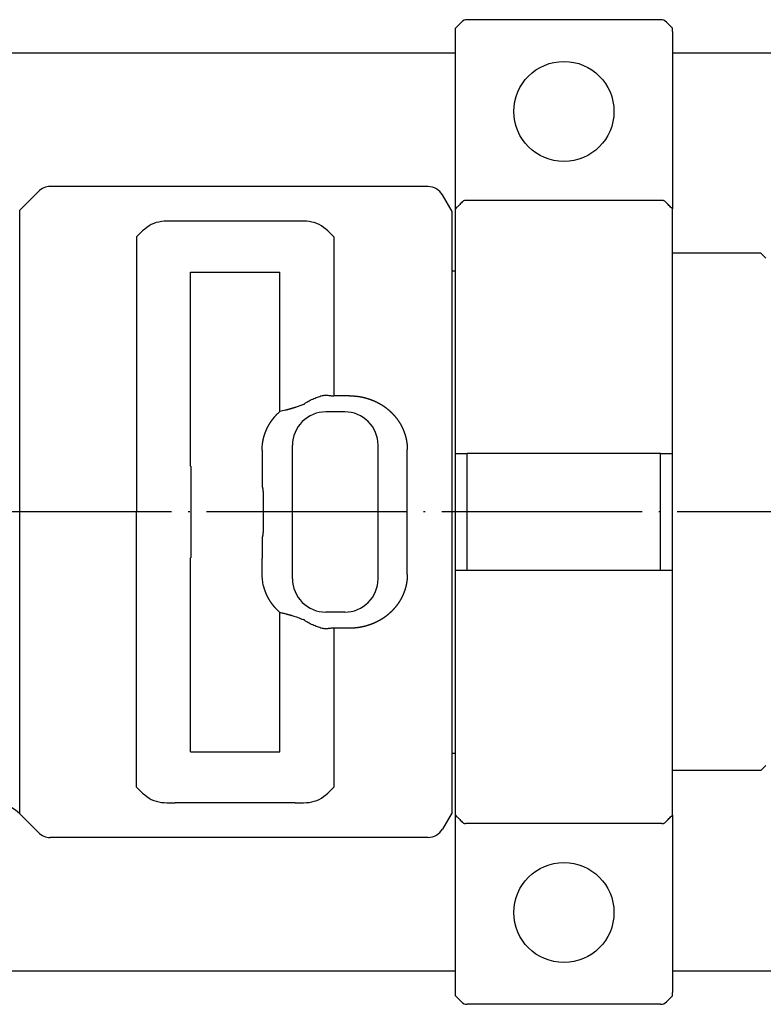
# Model space of a CAD drawing. Units: inches. Extents: x 111 to 832, y 41 to 658.
# Drawn here: x 192 to 237, y 480 to 539 of the extents above; entities that cross this region are included whole.
import ezdxf

# ---------------------------------------------------------------- set-up
doc = ezdxf.new("R2010")
doc.units = ezdxf.units.IN
doc.linetypes.add('DOT_CENTER', pattern=[14, 12, -1, 0, -1])
doc.layers.add('1', color=7, linetype='Continuous')

msp = doc.modelspace()

# ---------------------------------------------------------------- linework, layer by layer
at = {"color": 3, "linetype": 'Continuous'}
for p, q in [((230.871, 538.804), (219.285, 538.804)), ((218.578, 538.304), (218.932, 538.657)), ((218.578, 538.092), (218.578, 538.304)), ((218.578, 527.47), (218.578, 538.092)), ((231.578, 538.304), (231.225, 538.657)), ((231.578, 538.092), (231.578, 538.304)), ((231.578, 538.092), (231.578, 527.47)), ((218.578, 536.804), (172.878, 536.804)), ((444, 536.804), (231.578, 536.804)), ((216.935, 528.804), (194.293, 528.804)), ((192.464, 527.39), (193.585, 528.511)), ((218.378, 527.304), (217.801, 528.304)), ((218.578, 523.754), (218.578, 527.47)), ((230.954, 527.979), (219.203, 527.979)), ((231.578, 512.804), (231.578, 527.47)), ((192.464, 509.304), (192.464, 527.39)), ((218.378, 509.304), (218.378, 527.304)), ((208.973, 526.73), (201.783, 526.73)), ((211.293, 525.801), (211.293, 516.268)), ((236.878, 524.804), (231.578, 524.804)), ((237.178, 524.504), (236.878, 524.804)), ((202.707, 523.68), (208.05, 523.68)), ((208.05, 515.318), (208.05, 523.68)), ((218.378, 523.754), (218.578, 523.754)), ((218.578, 512.804), (218.578, 523.754)), ((211.293, 515.304), (210.81, 515.304)), ((211.947, 515.304), (211.293, 515.304)), ((208.811, 505.294), (208.811, 513.314)), ((213.946, 505.294), (213.946, 513.314)), ((218.578, 505.804), (218.578, 512.804)), ((218.578, 512.804), (218.932, 512.804)), ((218.932, 512.804), (218.99, 512.804)), ((218.99, 512.804), (219.203, 512.804)), ((219.203, 512.804), (219.285, 512.804)), ((230.871, 512.804), (219.285, 512.804)), ((219.285, 505.804), (219.285, 512.804)), ((230.871, 512.804), (230.954, 512.804)), ((230.871, 505.804), (230.871, 512.804)), ((230.954, 512.804), (231.166, 512.804)), ((231.166, 512.804), (231.225, 512.804)), ((231.225, 512.804), (231.578, 512.804)), ((231.578, 505.804), (231.578, 512.804)), ((202.736, 506.554), (202.736, 512.054)), ((207.001, 510.804), (206.993, 510.804)), ((192.464, 491.218), (192.464, 509.304)), ((218.378, 491.304), (218.378, 509.304)), ((207.001, 507.804), (206.993, 507.804)), ((218.932, 505.804), (218.578, 505.804)), ((218.578, 494.854), (218.578, 505.804)), ((218.99, 505.804), (218.932, 505.804)), ((219.203, 505.804), (218.99, 505.804)), ((219.285, 505.804), (219.203, 505.804)), ((230.871, 505.804), (219.285, 505.804)), ((230.954, 505.804), (230.871, 505.804)), ((231.166, 505.804), (230.954, 505.804)), ((231.225, 505.804), (231.166, 505.804)), ((231.578, 505.804), (231.225, 505.804)), ((231.578, 491.138), (231.578, 505.804)), ((208.05, 494.928), (208.05, 503.29)), ((211.293, 503.304), (210.81, 503.304)), ((211.947, 503.304), (211.293, 503.304)), ((211.293, 502.339), (211.293, 492.807)), ((202.707, 494.928), (208.05, 494.928)), ((218.378, 494.854), (218.578, 494.854)), ((218.578, 491.138), (218.578, 494.854)), ((237.178, 494.104), (236.878, 493.804)), ((236.878, 493.804), (231.578, 493.804)), ((208.973, 491.877), (201.783, 491.877)), ((192.464, 491.218), (193.585, 490.097)), ((218.378, 491.304), (217.801, 490.304)), ((218.578, 480.516), (218.578, 491.138)), ((231.578, 491.138), (231.578, 480.516)), ((230.954, 490.629), (219.203, 490.629)), ((216.935, 489.804), (194.293, 489.804)), ((172.878, 481.804), (218.578, 481.804)), ((231.578, 481.804), (444, 481.804)), ((218.578, 480.304), (218.578, 480.516)), ((218.578, 480.304), (218.932, 479.95)), ((231.578, 480.304), (231.225, 479.95)), ((231.578, 480.304), (231.578, 480.516)), ((230.871, 479.804), (219.285, 479.804))]:
    msp.add_line(p, q, dxfattribs=at)
for centre in [(225.078, 533.304), (225.078, 485.304)]:
    msp.add_circle(centre, 3, dxfattribs=at)
for centre, radius, start, end in [((219.285, 538.304), 0.5, 90, 135), ((230.871, 538.304), 0.5, 45, 90), ((194.293, 527.804), 1, 90, 134.99998), ((216.935, 527.804), 1, 30, 90), ((210.81, 513.305), 1.998, 90.00333, 134.87765), ((211.947, 513.305), 1.998, 45.12235, 89.99667), ((210.811, 513.304), 2, 134.87801, 179.71921), ((211.945, 513.304), 2, 0.28079, 45.12199), ((210.811, 505.304), 2, 180.28079, 225.12199), ((211.945, 505.304), 2, 314.87801, 359.71921), ((210.81, 505.302), 1.998, 225.12235, 269.99667), ((211.947, 505.302), 1.998, 270.00333, 314.87765), ((191.05, 489.804), 2, 45.00002, 90), ((216.935, 490.804), 1, 270, 330), ((194.293, 490.804), 1, 225.00002, 270), ((219.285, 480.304), 0.5, 225, 270), ((230.871, 480.304), 0.5, 270, 315)]:
    msp.add_arc(centre, radius, start, end, dxfattribs=at)
for points, knots in [([(218.99, 527.889), (218.956, 527.854), (218.887, 527.784), (218.784, 527.679), (218.681, 527.575), (218.613, 527.505), (218.578, 527.47)], [0, 0, 0, 0, 0.1470262, 0.2940524, 0.4410791, 0.5881058, 0.5881058, 0.5881058, 0.5881058]), ([(219.203, 527.979), (219.183, 527.977), (219.144, 527.975), (219.087, 527.957), (219.034, 527.929), (219.005, 527.902), (218.99, 527.889)], [0, 0, 0, 0, 0.0589873, 0.1179746, 0.1769797, 0.2359848, 0.2359848, 0.2359848, 0.2359848]), ([(231.166, 527.889), (231.152, 527.902), (231.122, 527.929), (231.07, 527.957), (231.013, 527.975), (230.974, 527.977), (230.954, 527.979)], [0, 0, 0, 0, 0.0590052, 0.1180105, 0.1769972, 0.235984, 0.235984, 0.235984, 0.235984]), ([(231.578, 527.47), (231.544, 527.505), (231.475, 527.575), (231.372, 527.679), (231.269, 527.784), (231.201, 527.854), (231.166, 527.889)], [0, 0, 0, 0, 0.1470267, 0.2940534, 0.4410796, 0.5881058, 0.5881058, 0.5881058, 0.5881058]), ([(201.783, 526.73), (201.332, 526.738), (200.429, 526.753), (199.786, 526.118), (199.464, 525.801)], [0, 0, 0, 0, 1.297334, 2.594643, 2.594643, 2.594643, 2.594643]), ([(211.293, 525.801), (210.971, 526.118), (210.328, 526.753), (209.425, 526.738), (208.973, 526.73)], [0, 0, 0, 0, 1.297308, 2.594641, 2.594641, 2.594641, 2.594641]), ([(202.707, 512.067), (202.707, 513.161), (202.707, 515.351), (202.707, 518.381), (202.707, 521.157), (202.707, 522.839), (202.707, 523.68)], [0, 0, 0, 0, 3.283734, 6.567468, 9.090106, 11.612743, 11.612743, 11.612743, 11.612743]), ([(209.464, 515.75), (209.555, 515.809), (209.736, 515.928), (210.018, 516.071), (210.301, 516.19), (210.491, 516.249), (210.585, 516.278)], [0, 0, 0, 0, 0.324678, 0.649357, 0.947094, 1.244832, 1.244832, 1.244832, 1.244832]), ([(210.585, 516.278), (210.615, 516.283), (210.675, 516.293), (210.772, 516.302), (210.876, 516.304), (210.948, 516.295), (210.985, 516.291)], [0, 0, 0, 0, 0.0908715, 0.181743, 0.2914538, 0.4011646, 0.4011646, 0.4011646, 0.4011646]), ([(210.985, 516.291), (211.01, 516.288), (211.06, 516.28), (211.137, 516.273), (211.214, 516.269), (211.267, 516.268), (211.293, 516.268)], [0, 0, 0, 0, 0.07638, 0.15276, 0.2308787, 0.3089973, 0.3089973, 0.3089973, 0.3089973]), ([(212.226, 516.268), (212.275, 516.267), (212.374, 516.265), (212.476, 516.259), (212.532, 516.255), (212.542, 516.254), (212.552, 516.253), (212.562, 516.252), (212.572, 516.251), (212.582, 516.25), (212.592, 516.25), (212.602, 516.249), (212.612, 516.248), (212.622, 516.247), (212.632, 516.245), (212.642, 516.244), (212.651, 516.243), (212.661, 516.242), (212.671, 516.241), (212.681, 516.24), (212.691, 516.239), (212.701, 516.238), (212.71, 516.236), (212.72, 516.235), (212.73, 516.234), (212.74, 516.233), (212.749, 516.231), (212.759, 516.23), (212.769, 516.228), (212.778, 516.227), (212.788, 516.226), (212.798, 516.224), (212.807, 516.223), (212.817, 516.221), (212.827, 516.22), (212.84, 516.218), (212.855, 516.215), (212.874, 516.212), (212.893, 516.208), (212.912, 516.205), (212.93, 516.201), (212.949, 516.198), (212.968, 516.194), (212.987, 516.19), (213.005, 516.186), (213.024, 516.182), (213.043, 516.178), (213.061, 516.174), (213.08, 516.17), (213.098, 516.165), (213.117, 516.161), (213.135, 516.156), (213.154, 516.151), (213.172, 516.147), (213.19, 516.142), (213.209, 516.137), (213.227, 516.132), (213.245, 516.127), (213.263, 516.121), (213.282, 516.116), (213.3, 516.111), (213.318, 516.105), (213.336, 516.1), (213.354, 516.094), (213.372, 516.088), (213.39, 516.082), (213.408, 516.076), (213.428, 516.07), (213.45, 516.062), (213.473, 516.054), (213.496, 516.045), (213.52, 516.037), (213.543, 516.028), (213.566, 516.019), (213.589, 516.01), (213.612, 516.001), (213.635, 515.992), (213.658, 515.982), (213.681, 515.972), (213.704, 515.963), (213.726, 515.953), (213.749, 515.942), (213.772, 515.932), (213.794, 515.922), (213.816, 515.911), (213.838, 515.901), (213.86, 515.89), (213.882, 515.879), (213.904, 515.868), (213.926, 515.856), (213.948, 515.845), (213.969, 515.833), (213.991, 515.822), (214.012, 515.81), (214.034, 515.798), (214.055, 515.786), (214.076, 515.773), (214.097, 515.761), (214.118, 515.748), (214.139, 515.736), (214.16, 515.723), (214.18, 515.71), (214.201, 515.697), (214.221, 515.684), (214.241, 515.671), (214.261, 515.657), (214.282, 515.644), (214.301, 515.63), (214.321, 515.616), (214.341, 515.602), (214.361, 515.588), (214.38, 515.573), (214.4, 515.559), (214.419, 515.544), (214.438, 515.53), (214.457, 515.515), (214.476, 515.5), (214.495, 515.485), (214.514, 515.47), (214.532, 515.455), (214.551, 515.44), (214.569, 515.424), (214.587, 515.409), (214.605, 515.393), (214.623, 515.377), (214.641, 515.361), (214.659, 515.345), (214.676, 515.329), (214.694, 515.312), (214.711, 515.296), (214.728, 515.279), (214.746, 515.262), (214.763, 515.245), (214.781, 515.227), (214.798, 515.209), (214.816, 515.191), (214.833, 515.173), (214.85, 515.155), (214.867, 515.137), (214.884, 515.118), (214.9, 515.1), (214.917, 515.081), (214.933, 515.062), (214.949, 515.043), (214.966, 515.024), (214.981, 515.005), (214.997, 514.985), (215.013, 514.966), (215.028, 514.946), (215.043, 514.927), (215.058, 514.907), (215.073, 514.887), (215.088, 514.867), (215.103, 514.847), (215.117, 514.827), (215.131, 514.807), (215.146, 514.786), (215.16, 514.766), (215.173, 514.745), (215.187, 514.725), (215.201, 514.704), (215.214, 514.683), (215.227, 514.662), (215.24, 514.641), (215.253, 514.62), (215.265, 514.599), (215.278, 514.577), (215.29, 514.556), (215.302, 514.535), (215.314, 514.513), (215.326, 514.492), (215.337, 514.47), (215.348, 514.448), (215.36, 514.427), (215.371, 514.405), (215.382, 514.383), (215.392, 514.361), (215.403, 514.338), (215.413, 514.316), (215.423, 514.294), (215.433, 514.271), (215.443, 514.249), (215.453, 514.226), (215.462, 514.204), (215.471, 514.181), (215.48, 514.158), (215.489, 514.136), (215.498, 514.113), (215.507, 514.09), (215.515, 514.067), (215.523, 514.044), (215.531, 514.02), (215.539, 513.997), (215.546, 513.974), (215.554, 513.951), (215.56, 513.931), (215.565, 513.915), (215.568, 513.903), (215.572, 513.891), (215.575, 513.879), (215.579, 513.866), (215.582, 513.854), (215.586, 513.842), (215.589, 513.83), (215.592, 513.818), (215.595, 513.805), (215.598, 513.793), (215.602, 513.781), (215.605, 513.769), (215.608, 513.756), (215.611, 513.744), (215.614, 513.732), (215.616, 513.719), (215.619, 513.707), (215.622, 513.694), (215.625, 513.682), (215.627, 513.67), (215.63, 513.657), (215.632, 513.645), (215.635, 513.632), (215.637, 513.62), (215.64, 513.607), (215.642, 513.595), (215.644, 513.583), (215.647, 513.57), (215.649, 513.558), (215.651, 513.545), (215.666, 513.456), (215.686, 513.288), (215.691, 513.124), (215.694, 513.042)], [0, 0, 0, 0, 0.148461, 0.296922, 0.306902, 0.316882, 0.326861, 0.336841, 0.346821, 0.356801, 0.366781, 0.376761, 0.386741, 0.396721, 0.406701, 0.416681, 0.426662, 0.436642, 0.446622, 0.456602, 0.466407, 0.476212, 0.486017, 0.495822, 0.505627, 0.515432, 0.525237, 0.535042, 0.544846, 0.554651, 0.564456, 0.574261, 0.584066, 0.593871, 0.603676, 0.613481, 0.632561, 0.651641, 0.670721, 0.689801, 0.708881, 0.727962, 0.747042, 0.766122, 0.785205, 0.804288, 0.823371, 0.842454, 0.861537, 0.88062, 0.899703, 0.918786, 0.93774, 0.956695, 0.97565, 0.994604, 1.013559, 1.032513, 1.051468, 1.070423, 1.089377, 1.108331, 1.127285, 1.146239, 1.165193, 1.184148, 1.203102, 1.222056, 1.246862, 1.271669, 1.296475, 1.321281, 1.346088, 1.370895, 1.395701, 1.420508, 1.445317, 1.470126, 1.494936, 1.519745, 1.544554, 1.569363, 1.594172, 1.618981, 1.643503, 1.668024, 1.692546, 1.717067, 1.741588, 1.76611, 1.790631, 1.815153, 1.839673, 1.864194, 1.888714, 1.913235, 1.937755, 1.962276, 1.986796, 2.011317, 2.035536, 2.059756, 2.083975, 2.108195, 2.132414, 2.156634, 2.180853, 2.205073, 2.229293, 2.253512, 2.277732, 2.301951, 2.326171, 2.35039, 2.37461, 2.398829, 2.422765, 2.446701, 2.470637, 2.494573, 2.518509, 2.542444, 2.56638, 2.590316, 2.614253, 2.638189, 2.662125, 2.686062, 2.709998, 2.733935, 2.757871, 2.781808, 2.806801, 2.831794, 2.856787, 2.88178, 2.906773, 2.931767, 2.95676, 2.981753, 3.006747, 3.03174, 3.056734, 3.081727, 3.10672, 3.131714, 3.156707, 3.181701, 3.2065, 3.231299, 3.256098, 3.280897, 3.305696, 3.330495, 3.355294, 3.380093, 3.404891, 3.42969, 3.454489, 3.479288, 3.504086, 3.528885, 3.553684, 3.578482, 3.603014, 3.627545, 3.652076, 3.676607, 3.701139, 3.72567, 3.750201, 3.774732, 3.799265, 3.823798, 3.848331, 3.872863, 3.897396, 3.921929, 3.946461, 3.970994, 3.99549, 4.019986, 4.044481, 4.068977, 4.093473, 4.11797, 4.142466, 4.166962, 4.191453, 4.215944, 4.240435, 4.264926, 4.289416, 4.313905, 4.338395, 4.362884, 4.375547, 4.38821, 4.400873, 4.413536, 4.426198, 4.43886, 4.451523, 4.464185, 4.476847, 4.489509, 4.502171, 4.514833, 4.527495, 4.540157, 4.552819, 4.565481, 4.57817, 4.590859, 4.603548, 4.616237, 4.628925, 4.641614, 4.654303, 4.666992, 4.67968, 4.692368, 4.705056, 4.717744, 4.730433, 4.743121, 4.755809, 4.768497, 5.014989, 5.261481, 5.261481, 5.261481, 5.261481]), ([(209.464, 515.75), (209.394, 515.72), (209.253, 515.661), (209.106, 515.61), (209.027, 515.583), (209.018, 515.58), (209.009, 515.577), (208.999, 515.574), (208.99, 515.571), (208.981, 515.568), (208.972, 515.565), (208.962, 515.562), (208.953, 515.559), (208.944, 515.556), (208.935, 515.553), (208.925, 515.55), (208.916, 515.547), (208.907, 515.544), (208.897, 515.541), (208.888, 515.538), (208.878, 515.535), (208.869, 515.532), (208.859, 515.529), (208.85, 515.526), (208.84, 515.523), (208.83, 515.52), (208.821, 515.518), (208.811, 515.515), (208.801, 515.512), (208.792, 515.509), (208.782, 515.506), (208.772, 515.503), (208.763, 515.5), (208.753, 515.497), (208.743, 515.494), (208.733, 515.492), (208.723, 515.489), (208.712, 515.485), (208.701, 515.482), (208.691, 515.479), (208.68, 515.476), (208.669, 515.473), (208.659, 515.47), (208.648, 515.467), (208.637, 515.464), (208.626, 515.461), (208.616, 515.458), (208.605, 515.455), (208.594, 515.452), (208.584, 515.449), (208.573, 515.446), (208.562, 515.443), (208.552, 515.441), (208.541, 515.438), (208.53, 515.435), (208.52, 515.432), (208.509, 515.429), (208.498, 515.426), (208.488, 515.424), (208.477, 515.421), (208.467, 515.418), (208.456, 515.415), (208.445, 515.413), (208.435, 515.41), (208.424, 515.407), (208.413, 515.404), (208.403, 515.402), (208.339, 515.385), (208.221, 515.356), (208.107, 515.331), (208.05, 515.318)], [0, 0, 0, 0, 0.229098, 0.458197, 0.467927, 0.477656, 0.487386, 0.497115, 0.506845, 0.516574, 0.526303, 0.536033, 0.545762, 0.555491, 0.56522, 0.574949, 0.584678, 0.594408, 0.604137, 0.613866, 0.623961, 0.634057, 0.644152, 0.654248, 0.664343, 0.674439, 0.684534, 0.69463, 0.704725, 0.714821, 0.724916, 0.735012, 0.745108, 0.755203, 0.765299, 0.775394, 0.786522, 0.797649, 0.808777, 0.819904, 0.831032, 0.842159, 0.853287, 0.864414, 0.875542, 0.886669, 0.897797, 0.908924, 0.920052, 0.931179, 0.942307, 0.953434, 0.964417, 0.9754, 0.986383, 0.997366, 1.008349, 1.019332, 1.030314, 1.041297, 1.05228, 1.063263, 1.074246, 1.085229, 1.096212, 1.107195, 1.118178, 1.129161, 1.305028, 1.480896, 1.480896, 1.480896, 1.480896]), ([(206.993, 513.012), (206.994, 513.065), (206.996, 513.171), (207.006, 513.278), (207.012, 513.333), (207.012, 513.337), (207.013, 513.34), (207.013, 513.344), (207.013, 513.348), (207.014, 513.351), (207.014, 513.355), (207.015, 513.359), (207.015, 513.362), (207.016, 513.366), (207.016, 513.37), (207.016, 513.373), (207.017, 513.377), (207.017, 513.381), (207.018, 513.384), (207.018, 513.388), (207.019, 513.393), (207.02, 513.398), (207.02, 513.402), (207.021, 513.407), (207.021, 513.412), (207.022, 513.417), (207.023, 513.422), (207.023, 513.427), (207.024, 513.432), (207.025, 513.437), (207.025, 513.441), (207.026, 513.446), (207.027, 513.451), (207.028, 513.456), (207.028, 513.461), (207.029, 513.466), (207.03, 513.472), (207.031, 513.477), (207.032, 513.483), (207.033, 513.489), (207.033, 513.495), (207.034, 513.501), (207.035, 513.507), (207.036, 513.512), (207.037, 513.518), (207.038, 513.524), (207.039, 513.53), (207.04, 513.536), (207.041, 513.541), (207.042, 513.547), (207.043, 513.553), (207.044, 513.559), (207.046, 513.565), (207.047, 513.572), (207.048, 513.578), (207.049, 513.585), (207.05, 513.591), (207.052, 513.598), (207.053, 513.604), (207.054, 513.61), (207.055, 513.617), (207.057, 513.623), (207.058, 513.63), (207.059, 513.636), (207.061, 513.643), (207.062, 513.649), (207.064, 513.656), (207.065, 513.662), (207.066, 513.668), (207.068, 513.674), (207.069, 513.68), (207.07, 513.686), (207.072, 513.692), (207.073, 513.698), (207.075, 513.704), (207.076, 513.71), (207.078, 513.716), (207.079, 513.722), (207.08, 513.728), (207.082, 513.734), (207.083, 513.74), (207.085, 513.746), (207.086, 513.752), (207.088, 513.758), (207.089, 513.764), (207.091, 513.769), (207.092, 513.774), (207.094, 513.78), (207.095, 513.785), (207.096, 513.79), (207.098, 513.795), (207.099, 513.801), (207.101, 513.806), (207.102, 513.811), (207.104, 513.816), (207.105, 513.822), (207.107, 513.827), (207.108, 513.832), (207.11, 513.837), (207.111, 513.842), (207.112, 513.847), (207.113, 513.851), (207.115, 513.855), (207.116, 513.86), (207.117, 513.864), (207.118, 513.868), (207.12, 513.872), (207.121, 513.876), (207.122, 513.881), (207.124, 513.885), (207.125, 513.889), (207.126, 513.893), (207.127, 513.897), (207.129, 513.902), (207.13, 513.906), (207.131, 513.91), (207.132, 513.913), (207.133, 513.916), (207.134, 513.919), (207.135, 513.922), (207.136, 513.924), (207.137, 513.927), (207.138, 513.93), (207.139, 513.933), (207.139, 513.936), (207.14, 513.939), (207.141, 513.942), (207.142, 513.944), (207.143, 513.947), (207.144, 513.95), (207.145, 513.953), (207.146, 513.955), (207.146, 513.957), (207.147, 513.958), (207.147, 513.959), (207.148, 513.961), (207.148, 513.962), (207.148, 513.963), (207.149, 513.964), (207.149, 513.965), (207.15, 513.967), (207.15, 513.968), (207.151, 513.969), (207.151, 513.97), (207.151, 513.971), (207.152, 513.973), (207.152, 513.974), (207.153, 513.978), (207.156, 513.984), (207.159, 513.993), (207.162, 514.002), (207.165, 514.01), (207.168, 514.019), (207.171, 514.028), (207.174, 514.037), (207.177, 514.045), (207.181, 514.054), (207.184, 514.063), (207.187, 514.072), (207.191, 514.08), (207.194, 514.089), (207.197, 514.098), (207.201, 514.106), (207.204, 514.116), (207.208, 514.125), (207.212, 514.135), (207.216, 514.146), (207.22, 514.156), (207.224, 514.166), (207.229, 514.176), (207.233, 514.186), (207.237, 514.196), (207.242, 514.206), (207.246, 514.216), (207.25, 514.226), (207.255, 514.236), (207.259, 514.246), (207.264, 514.256), (207.268, 514.266), (207.273, 514.276), (207.278, 514.287), (207.283, 514.298), (207.289, 514.309), (207.294, 514.32), (207.299, 514.332), (207.305, 514.343), (207.31, 514.354), (207.316, 514.365), (207.321, 514.376), (207.327, 514.387), (207.332, 514.397), (207.338, 514.408), (207.344, 514.419), (207.349, 514.43), (207.355, 514.441), (207.361, 514.451), (207.366, 514.461), (207.372, 514.471), (207.377, 514.481), (207.382, 514.49), (207.388, 514.5), (207.393, 514.509), (207.398, 514.519), (207.404, 514.528), (207.409, 514.538), (207.415, 514.547), (207.421, 514.557), (207.426, 514.566), (207.432, 514.576), (207.438, 514.585), (207.443, 514.594), (207.449, 514.603), (207.454, 514.612), (207.459, 514.62), (207.464, 514.628), (207.469, 514.636), (207.474, 514.644), (207.479, 514.652), (207.485, 514.66), (207.49, 514.668), (207.495, 514.676), (207.5, 514.684), (207.505, 514.692), (207.511, 514.7), (207.516, 514.707), (207.521, 514.715), (207.527, 514.723), (207.532, 514.731), (207.536, 514.737), (207.541, 514.744), (207.545, 514.75), (207.55, 514.757), (207.554, 514.763), (207.559, 514.77), (207.563, 514.776), (207.568, 514.782), (207.572, 514.789), (207.577, 514.795), (207.582, 514.801), (207.586, 514.808), (207.591, 514.814), (207.596, 514.82), (207.6, 514.827), (207.605, 514.833), (207.61, 514.84), (207.616, 514.848), (207.622, 514.855), (207.627, 514.863), (207.633, 514.87), (207.639, 514.877), (207.644, 514.885), (207.65, 514.892), (207.656, 514.899), (207.662, 514.907), (207.667, 514.914), (207.673, 514.921), (207.679, 514.928), (207.685, 514.936), (207.691, 514.943), (207.697, 514.951), (207.704, 514.959), (207.711, 514.967), (207.718, 514.976), (207.725, 514.985), (207.733, 514.993), (207.74, 515.002), (207.747, 515.01), (207.755, 515.019), (207.762, 515.027), (207.769, 515.035), (207.777, 515.044), (207.784, 515.052), (207.792, 515.061), (207.799, 515.069), (207.807, 515.077), (207.813, 515.084), (207.818, 515.09), (207.823, 515.095), (207.827, 515.099), (207.831, 515.104), (207.835, 515.108), (207.839, 515.113), (207.844, 515.117), (207.848, 515.122), (207.852, 515.126), (207.856, 515.13), (207.86, 515.135), (207.865, 515.139), (207.869, 515.144), (207.873, 515.148), (207.878, 515.153), (207.907, 515.183), (207.964, 515.239), (208.021, 515.291), (208.05, 515.318)], [0, 0, 0, 0, 0.159152, 0.318304, 0.321977, 0.325649, 0.329322, 0.332994, 0.336667, 0.340339, 0.344012, 0.347684, 0.351357, 0.355029, 0.358701, 0.362374, 0.366046, 0.369719, 0.373391, 0.377063, 0.381981, 0.386899, 0.391818, 0.396736, 0.401654, 0.406572, 0.41149, 0.416408, 0.421326, 0.426244, 0.431162, 0.43608, 0.440998, 0.445916, 0.450834, 0.455752, 0.461639, 0.467527, 0.473414, 0.479301, 0.485188, 0.491075, 0.496963, 0.50285, 0.508737, 0.514624, 0.520512, 0.526399, 0.532286, 0.538173, 0.544061, 0.549948, 0.556533, 0.563118, 0.569703, 0.576288, 0.582873, 0.589458, 0.596043, 0.602628, 0.609213, 0.615798, 0.622383, 0.628968, 0.635553, 0.642138, 0.648722, 0.655307, 0.661501, 0.667694, 0.673887, 0.68008, 0.686273, 0.692467, 0.69866, 0.704853, 0.711046, 0.71724, 0.723433, 0.729626, 0.735819, 0.742013, 0.748206, 0.754399, 0.759859, 0.765319, 0.770779, 0.776239, 0.781699, 0.787159, 0.792619, 0.798079, 0.803539, 0.808999, 0.814458, 0.819918, 0.825378, 0.830838, 0.836298, 0.841758, 0.846156, 0.850554, 0.854952, 0.85935, 0.863748, 0.868145, 0.872543, 0.876941, 0.881339, 0.885737, 0.890135, 0.894533, 0.898931, 0.903329, 0.907727, 0.912125, 0.915128, 0.918131, 0.921135, 0.924138, 0.927141, 0.930144, 0.933147, 0.93615, 0.939153, 0.942157, 0.94516, 0.948163, 0.951166, 0.954169, 0.957172, 0.960175, 0.961448, 0.96272, 0.963993, 0.965266, 0.966538, 0.967811, 0.969083, 0.970356, 0.971629, 0.972901, 0.974174, 0.975446, 0.976719, 0.977992, 0.979264, 0.980537, 0.989862, 0.999186, 1.008511, 1.017836, 1.02716, 1.036485, 1.04581, 1.055135, 1.06446, 1.073785, 1.083109, 1.092434, 1.101759, 1.111084, 1.120409, 1.129734, 1.140672, 1.15161, 1.162548, 1.173486, 1.184424, 1.195362, 1.206301, 1.217239, 1.228177, 1.239116, 1.250055, 1.260994, 1.271932, 1.282871, 1.29381, 1.304748, 1.317042, 1.329336, 1.341629, 1.353923, 1.366217, 1.37851, 1.390804, 1.403098, 1.415391, 1.427685, 1.439978, 1.452272, 1.464565, 1.476858, 1.489152, 1.501445, 1.512419, 1.523394, 1.534368, 1.545342, 1.556316, 1.56729, 1.578264, 1.589238, 1.600212, 1.611186, 1.62216, 1.633134, 1.644108, 1.655082, 1.666056, 1.67703, 1.686527, 1.696023, 1.70552, 1.715017, 1.724513, 1.73401, 1.743507, 1.753003, 1.7625, 1.771996, 1.781493, 1.790989, 1.800485, 1.809982, 1.819478, 1.828975, 1.836811, 1.844648, 1.852485, 1.860321, 1.868158, 1.875994, 1.883831, 1.891668, 1.899504, 1.907341, 1.915177, 1.923014, 1.930851, 1.938687, 1.946524, 1.95436, 1.963659, 1.972957, 1.982255, 1.991554, 2.000852, 2.01015, 2.019449, 2.028747, 2.038045, 2.047344, 2.056642, 2.065941, 2.075239, 2.084538, 2.093836, 2.103135, 2.114347, 2.12556, 2.136773, 2.147986, 2.159199, 2.170412, 2.181625, 2.192838, 2.204051, 2.215264, 2.226477, 2.23769, 2.248903, 2.260116, 2.271329, 2.282541, 2.288694, 2.294846, 2.300998, 2.30715, 2.313302, 2.319454, 2.325606, 2.331758, 2.337909, 2.344061, 2.350213, 2.356364, 2.362516, 2.368668, 2.37482, 2.380971, 2.497206, 2.61344, 2.61344, 2.61344, 2.61344]), ([(206.993, 513.012), (206.993, 512.933), (206.993, 512.776), (206.993, 512.54), (206.993, 512.304), (206.993, 512.146), (206.993, 512.067)], [0, 0, 0, 0, 0.2354462, 0.4708924, 0.7078889, 0.9448854, 0.9448854, 0.9448854, 0.9448854]), ([(215.694, 510.33), (215.694, 510.736), (215.694, 511.549), (215.694, 512.408), (215.694, 512.905), (215.694, 512.996), (215.694, 513.042)], [0, 0, 0, 0, 1.21923, 2.438459, 2.574964, 2.711469, 2.711469, 2.711469, 2.711469]), ([(206.993, 512.067), (206.993, 511.986), (206.993, 511.826), (206.993, 511.594), (206.993, 511.373), (206.993, 511.233), (206.993, 511.162)], [0, 0, 0, 0, 0.2413241, 0.4826482, 0.6935645, 0.9044808, 0.9044808, 0.9044808, 0.9044808]), ([(206.993, 511.162), (206.993, 511.117), (206.993, 511.026), (206.993, 510.921), (206.993, 510.847), (206.993, 510.818), (206.993, 510.804)], [0, 0, 0, 0, 0.1359777, 0.2719554, 0.3153162, 0.3586771, 0.3586771, 0.3586771, 0.3586771]), ([(207.001, 510.804), (207.004, 510.801), (207.011, 510.796), (207.012, 510.786), (207.014, 510.781), (207.014, 510.78), (207.014, 510.778), (207.015, 510.776), (207.015, 510.774), (207.016, 510.773), (207.016, 510.771), (207.016, 510.769), (207.017, 510.767), (207.017, 510.766), (207.018, 510.764), (207.018, 510.762), (207.018, 510.761), (207.019, 510.759), (207.019, 510.757), (207.019, 510.755), (207.02, 510.753), (207.02, 510.751), (207.021, 510.748), (207.021, 510.746), (207.022, 510.743), (207.022, 510.741), (207.022, 510.739), (207.023, 510.736), (207.023, 510.734), (207.024, 510.731), (207.024, 510.729), (207.024, 510.726), (207.025, 510.724), (207.025, 510.721), (207.025, 510.719), (207.026, 510.716), (207.026, 510.713), (207.026, 510.71), (207.027, 510.707), (207.027, 510.704), (207.028, 510.701), (207.028, 510.698), (207.028, 510.695), (207.029, 510.691), (207.029, 510.688), (207.03, 510.685), (207.03, 510.682), (207.03, 510.679), (207.031, 510.676), (207.031, 510.673), (207.032, 510.67), (207.032, 510.666), (207.032, 510.663), (207.033, 510.659), (207.033, 510.655), (207.034, 510.652), (207.034, 510.648), (207.034, 510.644), (207.035, 510.641), (207.035, 510.637), (207.036, 510.633), (207.036, 510.63), (207.036, 510.626), (207.037, 510.622), (207.037, 510.618), (207.037, 510.615), (207.038, 510.611), (207.038, 510.607), (207.039, 510.603), (207.039, 510.599), (207.039, 510.595), (207.04, 510.591), (207.04, 510.587), (207.041, 510.583), (207.041, 510.579), (207.041, 510.574), (207.042, 510.57), (207.042, 510.566), (207.042, 510.562), (207.043, 510.558), (207.043, 510.554), (207.044, 510.55), (207.044, 510.546), (207.044, 510.541), (207.045, 510.537), (207.045, 510.533), (207.046, 510.528), (207.046, 510.524), (207.046, 510.52), (207.047, 510.515), (207.047, 510.511), (207.048, 510.506), (207.048, 510.502), (207.048, 510.498), (207.049, 510.493), (207.049, 510.489), (207.049, 510.485), (207.05, 510.48), (207.05, 510.476), (207.053, 510.449), (207.057, 510.401), (207.061, 510.354), (207.063, 510.33)], [0, 0, 0, 0, 0.012451, 0.024902, 0.0266875, 0.0284686, 0.0302438, 0.0320203, 0.0337874, 0.0355542, 0.0373231, 0.039092, 0.0408315, 0.042571, 0.04431, 0.0460489, 0.0477912, 0.0495335, 0.0512759, 0.0530184, 0.055487, 0.0579556, 0.0604242, 0.0628928, 0.0653602, 0.0678276, 0.070295, 0.0727624, 0.0752454, 0.0777285, 0.0802116, 0.0826947, 0.0851781, 0.0876615, 0.0901449, 0.0926283, 0.0957792, 0.0989301, 0.1020809, 0.1052318, 0.1083826, 0.1115333, 0.114684, 0.1178348, 0.1209795, 0.1241243, 0.127269, 0.1304137, 0.1335585, 0.1367033, 0.1398481, 0.1429929, 0.1467088, 0.1504248, 0.1541408, 0.1578568, 0.1615727, 0.1652887, 0.1690047, 0.1727206, 0.1764387, 0.1801567, 0.1838748, 0.1875929, 0.1913109, 0.195029, 0.198747, 0.2024651, 0.2066054, 0.2107457, 0.214886, 0.2190263, 0.2231666, 0.2273068, 0.2314471, 0.2355874, 0.2397271, 0.2438667, 0.2480063, 0.2521459, 0.2562856, 0.2604252, 0.2645648, 0.2687045, 0.2730972, 0.27749, 0.2818827, 0.2862755, 0.2906682, 0.295061, 0.2994537, 0.3038465, 0.3082394, 0.3126324, 0.3170253, 0.3214183, 0.3258112, 0.3302042, 0.3345971, 0.3389901, 0.4099296, 0.4808691, 0.4808691, 0.4808691, 0.4808691]), ([(207.063, 510.33), (207.063, 510.159), (207.063, 509.817), (207.063, 509.304), (207.063, 508.79), (207.063, 508.448), (207.063, 508.277)], [0, 0, 0, 0, 0.513317, 1.026635, 1.539633, 2.052632, 2.052632, 2.052632, 2.052632]), ([(215.694, 508.277), (215.694, 508.363), (215.694, 508.534), (215.694, 508.71), (215.694, 508.807), (215.694, 508.823), (215.694, 508.839), (215.694, 508.855), (215.694, 508.871), (215.694, 508.887), (215.694, 508.903), (215.694, 508.919), (215.694, 508.935), (215.694, 508.951), (215.694, 508.967), (215.694, 508.983), (215.694, 508.999), (215.694, 509.015), (215.694, 509.031), (215.694, 509.047), (215.694, 509.063), (215.694, 509.079), (215.694, 509.095), (215.694, 509.111), (215.694, 509.128), (215.694, 509.144), (215.694, 509.16), (215.694, 509.176), (215.694, 509.192), (215.694, 509.208), (215.694, 509.224), (215.694, 509.24), (215.694, 509.256), (215.694, 509.272), (215.694, 509.288), (215.694, 509.304), (215.694, 509.32), (215.694, 509.336), (215.694, 509.352), (215.694, 509.368), (215.694, 509.384), (215.694, 509.4), (215.694, 509.416), (215.694, 509.432), (215.694, 509.448), (215.694, 509.464), (215.694, 509.48), (215.694, 509.496), (215.694, 509.513), (215.694, 509.529), (215.694, 509.545), (215.694, 509.561), (215.694, 509.577), (215.694, 509.593), (215.694, 509.609), (215.694, 509.625), (215.694, 509.641), (215.694, 509.657), (215.694, 509.673), (215.694, 509.689), (215.694, 509.705), (215.694, 509.721), (215.694, 509.737), (215.694, 509.753), (215.694, 509.769), (215.694, 509.785), (215.694, 509.801), (215.694, 509.897), (215.694, 510.074), (215.694, 510.245), (215.694, 510.33)], [0, 0, 0, 0, 0.256602, 0.513204, 0.529246, 0.545288, 0.561331, 0.577373, 0.593415, 0.609457, 0.625499, 0.641541, 0.657583, 0.673625, 0.689668, 0.70571, 0.721752, 0.737794, 0.753836, 0.769878, 0.785921, 0.801963, 0.818005, 0.834048, 0.85009, 0.866132, 0.882175, 0.898217, 0.914259, 0.930302, 0.946344, 0.962386, 0.978429, 0.994471, 1.010513, 1.026556, 1.042596, 1.058637, 1.074677, 1.090718, 1.106758, 1.122799, 1.138839, 1.15488, 1.17092, 1.18696, 1.203001, 1.219041, 1.235082, 1.251122, 1.267163, 1.283203, 1.29924, 1.315276, 1.331313, 1.347349, 1.363386, 1.379422, 1.395459, 1.411495, 1.427532, 1.443568, 1.459605, 1.475641, 1.491678, 1.507714, 1.523751, 1.539787, 1.796209, 2.052632, 2.052632, 2.052632, 2.052632]), ([(207.063, 508.277), (207.061, 508.254), (207.057, 508.207), (207.053, 508.158), (207.05, 508.132), (207.05, 508.127), (207.049, 508.123), (207.049, 508.119), (207.049, 508.114), (207.048, 508.11), (207.048, 508.105), (207.048, 508.101), (207.047, 508.097), (207.047, 508.092), (207.046, 508.088), (207.046, 508.084), (207.046, 508.079), (207.045, 508.075), (207.045, 508.07), (207.044, 508.066), (207.044, 508.062), (207.044, 508.058), (207.043, 508.054), (207.043, 508.05), (207.042, 508.045), (207.042, 508.041), (207.042, 508.037), (207.041, 508.033), (207.041, 508.029), (207.041, 508.025), (207.04, 508.021), (207.04, 508.017), (207.039, 508.013), (207.039, 508.008), (207.039, 508.004), (207.038, 508), (207.038, 507.996), (207.037, 507.993), (207.037, 507.989), (207.037, 507.985), (207.036, 507.982), (207.036, 507.978), (207.036, 507.974), (207.035, 507.971), (207.035, 507.967), (207.034, 507.963), (207.034, 507.959), (207.034, 507.956), (207.033, 507.952), (207.033, 507.948), (207.032, 507.945), (207.032, 507.941), (207.032, 507.938), (207.031, 507.935), (207.031, 507.932), (207.03, 507.929), (207.03, 507.925), (207.03, 507.922), (207.029, 507.919), (207.029, 507.916), (207.028, 507.913), (207.028, 507.91), (207.028, 507.907), (207.027, 507.904), (207.027, 507.9), (207.026, 507.897), (207.026, 507.894), (207.026, 507.891), (207.025, 507.889), (207.025, 507.886), (207.025, 507.884), (207.024, 507.881), (207.024, 507.879), (207.024, 507.876), (207.023, 507.874), (207.023, 507.871), (207.022, 507.869), (207.022, 507.867), (207.022, 507.864), (207.021, 507.862), (207.021, 507.859), (207.02, 507.857), (207.02, 507.854), (207.019, 507.852), (207.019, 507.85), (207.019, 507.849), (207.018, 507.847), (207.018, 507.845), (207.018, 507.843), (207.017, 507.842), (207.017, 507.84), (207.016, 507.838), (207.016, 507.837), (207.016, 507.835), (207.015, 507.833), (207.015, 507.831), (207.014, 507.83), (207.014, 507.828), (207.014, 507.826), (207.012, 507.821), (207.011, 507.812), (207.004, 507.806), (207.001, 507.804)], [0, 0, 0, 0, 0.0709394, 0.1418789, 0.1462718, 0.1506648, 0.1550577, 0.1594507, 0.1638436, 0.1682366, 0.1726295, 0.1770225, 0.1814152, 0.185808, 0.1902007, 0.1945935, 0.1989862, 0.203379, 0.2077717, 0.2121645, 0.2163041, 0.2204437, 0.2245834, 0.228723, 0.2328626, 0.2370022, 0.2411419, 0.2452815, 0.2494218, 0.2535621, 0.2577024, 0.2618427, 0.265983, 0.2701233, 0.2742636, 0.2784039, 0.2821219, 0.28584, 0.289558, 0.2932761, 0.2969941, 0.3007122, 0.3044302, 0.3081483, 0.3118643, 0.3155802, 0.3192962, 0.3230122, 0.3267281, 0.3304441, 0.3341601, 0.3378761, 0.3410209, 0.3441656, 0.3473104, 0.3504552, 0.3535999, 0.3567447, 0.3598894, 0.3630342, 0.3661849, 0.3693356, 0.3724864, 0.3756371, 0.378788, 0.3819389, 0.3850898, 0.3882407, 0.3907241, 0.3932075, 0.3956909, 0.3981743, 0.4006574, 0.4031404, 0.4056235, 0.4081066, 0.410574, 0.4130414, 0.4155087, 0.4179761, 0.4204447, 0.4229133, 0.4253819, 0.4278506, 0.429593, 0.4313354, 0.4330777, 0.43482, 0.436559, 0.4382979, 0.4400374, 0.4417769, 0.4435459, 0.4453147, 0.4470815, 0.4488487, 0.4506251, 0.4524003, 0.4541814, 0.4559669, 0.468418, 0.4808689, 0.4808689, 0.4808689, 0.4808689]), ([(215.694, 505.568), (215.694, 505.792), (215.694, 506.242), (215.694, 506.918), (215.694, 507.597), (215.694, 508.051), (215.694, 508.277)], [0, 0, 0, 0, 0.6742, 1.348399, 2.02905, 2.7097, 2.7097, 2.7097, 2.7097]), ([(206.993, 507.804), (206.993, 507.789), (206.993, 507.76), (206.993, 507.686), (206.993, 507.581), (206.993, 507.49), (206.993, 507.445)], [0, 0, 0, 0, 0.0433609, 0.0867217, 0.2226994, 0.3586771, 0.3586771, 0.3586771, 0.3586771]), ([(206.993, 507.445), (206.993, 507.375), (206.993, 507.234), (206.993, 507.013), (206.993, 506.782), (206.993, 506.621), (206.993, 506.541)], [0, 0, 0, 0, 0.2109163, 0.4218326, 0.6631567, 0.9044808, 0.9044808, 0.9044808, 0.9044808]), ([(202.707, 494.928), (202.707, 495.769), (202.707, 497.45), (202.707, 500.227), (202.707, 503.257), (202.707, 505.446), (202.707, 506.541)], [0, 0, 0, 0, 2.52242, 5.044839, 8.328792, 11.612745, 11.612745, 11.612745, 11.612745]), ([(206.993, 505.594), (206.993, 505.631), (206.993, 505.704), (206.993, 505.898), (206.993, 506.177), (206.993, 506.419), (206.993, 506.541)], [0, 0, 0, 0, 0.1096677, 0.2193355, 0.5829774, 0.9466192, 0.9466192, 0.9466192, 0.9466192]), ([(208.05, 503.29), (208.009, 503.327), (207.928, 503.402), (207.849, 503.484), (207.807, 503.53), (207.8, 503.538), (207.793, 503.545), (207.786, 503.553), (207.779, 503.56), (207.773, 503.568), (207.766, 503.576), (207.759, 503.584), (207.752, 503.591), (207.746, 503.599), (207.739, 503.607), (207.732, 503.615), (207.726, 503.623), (207.719, 503.63), (207.712, 503.638), (207.706, 503.646), (207.699, 503.654), (207.693, 503.662), (207.686, 503.67), (207.68, 503.678), (207.674, 503.686), (207.667, 503.694), (207.661, 503.702), (207.654, 503.71), (207.648, 503.718), (207.642, 503.726), (207.636, 503.734), (207.629, 503.742), (207.623, 503.75), (207.617, 503.758), (207.611, 503.767), (207.602, 503.778), (207.591, 503.794), (207.577, 503.813), (207.563, 503.832), (207.55, 503.851), (207.536, 503.87), (207.523, 503.89), (207.51, 503.909), (207.497, 503.929), (207.484, 503.948), (207.471, 503.968), (207.459, 503.988), (207.447, 504.008), (207.434, 504.028), (207.422, 504.048), (207.41, 504.068), (207.4, 504.087), (207.39, 504.104), (207.382, 504.119), (207.373, 504.134), (207.365, 504.149), (207.357, 504.164), (207.349, 504.179), (207.34, 504.194), (207.333, 504.21), (207.325, 504.225), (207.317, 504.24), (207.309, 504.256), (207.302, 504.271), (207.294, 504.287), (207.287, 504.302), (207.279, 504.318), (207.269, 504.339), (207.257, 504.365), (207.243, 504.398), (207.229, 504.43), (207.216, 504.463), (207.203, 504.495), (207.19, 504.528), (207.178, 504.561), (207.166, 504.595), (207.154, 504.628), (207.143, 504.661), (207.132, 504.695), (207.122, 504.729), (207.112, 504.762), (207.102, 504.796), (207.093, 504.83), (207.056, 504.972), (207.007, 505.226), (206.998, 505.471), (206.993, 505.594)], [0, 0, 0, 0, 0.165735, 0.331471, 0.341736, 0.352, 0.362265, 0.372529, 0.382794, 0.393058, 0.403323, 0.413587, 0.423852, 0.434116, 0.44438, 0.454644, 0.464909, 0.475173, 0.485438, 0.495702, 0.50593, 0.516158, 0.526385, 0.536613, 0.546841, 0.557069, 0.567297, 0.577524, 0.587753, 0.597982, 0.608211, 0.61844, 0.628669, 0.638899, 0.649128, 0.659357, 0.682837, 0.706317, 0.729797, 0.753277, 0.776758, 0.800239, 0.823721, 0.847202, 0.870683, 0.894165, 0.917647, 0.941128, 0.964609, 0.98809, 1.011571, 1.035052, 1.052278, 1.069505, 1.086731, 1.103958, 1.121184, 1.13841, 1.155636, 1.172862, 1.19009, 1.207319, 1.224547, 1.241775, 1.259005, 1.276234, 1.293463, 1.310693, 1.345956, 1.38122, 1.416485, 1.45175, 1.487018, 1.522286, 1.557554, 1.592822, 1.628099, 1.663376, 1.698652, 1.733928, 1.769205, 1.804481, 1.839759, 1.875039, 2.24322, 2.611402, 2.611402, 2.611402, 2.611402]), ([(215.694, 505.568), (215.692, 505.513), (215.69, 505.404), (215.682, 505.294), (215.676, 505.238), (215.675, 505.235), (215.675, 505.232), (215.675, 505.23), (215.674, 505.227), (215.674, 505.224), (215.674, 505.222), (215.673, 505.219), (215.673, 505.216), (215.673, 505.214), (215.672, 505.211), (215.672, 505.208), (215.672, 505.206), (215.672, 505.203), (215.671, 505.2), (215.671, 505.197), (215.671, 505.195), (215.67, 505.192), (215.67, 505.189), (215.67, 505.187), (215.669, 505.184), (215.669, 505.181), (215.669, 505.179), (215.668, 505.176), (215.668, 505.173), (215.667, 505.171), (215.667, 505.168), (215.667, 505.165), (215.666, 505.163), (215.666, 505.16), (215.666, 505.157), (215.665, 505.151), (215.664, 505.142), (215.662, 505.129), (215.66, 505.116), (215.658, 505.103), (215.656, 505.091), (215.654, 505.078), (215.652, 505.065), (215.649, 505.052), (215.647, 505.04), (215.645, 505.027), (215.643, 505.014), (215.64, 505.001), (215.638, 504.989), (215.635, 504.976), (215.633, 504.963), (215.63, 504.951), (215.628, 504.938), (215.625, 504.925), (215.622, 504.913), (215.619, 504.9), (215.616, 504.888), (215.613, 504.875), (215.61, 504.862), (215.607, 504.85), (215.604, 504.837), (215.601, 504.825), (215.598, 504.812), (215.595, 504.8), (215.592, 504.787), (215.588, 504.775), (215.585, 504.762), (215.58, 504.746), (215.574, 504.725), (215.567, 504.7), (215.559, 504.675), (215.552, 504.65), (215.544, 504.626), (215.536, 504.601), (215.527, 504.576), (215.519, 504.552), (215.51, 504.527), (215.501, 504.503), (215.492, 504.479), (215.482, 504.455), (215.473, 504.43), (215.463, 504.406), (215.453, 504.382), (215.443, 504.358), (215.433, 504.335), (215.422, 504.311), (215.411, 504.287), (215.4, 504.264), (215.389, 504.24), (215.378, 504.217), (215.366, 504.194), (215.354, 504.17), (215.342, 504.147), (215.33, 504.124), (215.318, 504.101), (215.305, 504.079), (215.293, 504.056), (215.28, 504.033), (215.267, 504.011), (215.253, 503.989), (215.24, 503.966), (215.226, 503.944), (215.212, 503.922), (215.198, 503.9), (215.184, 503.878), (215.169, 503.856), (215.155, 503.834), (215.14, 503.813), (215.125, 503.791), (215.11, 503.77), (215.094, 503.749), (215.079, 503.728), (215.063, 503.707), (215.047, 503.686), (215.031, 503.665), (215.015, 503.645), (214.999, 503.624), (214.982, 503.604), (214.965, 503.583), (214.948, 503.563), (214.931, 503.543), (214.914, 503.523), (214.896, 503.504), (214.879, 503.484), (214.861, 503.464), (214.843, 503.445), (214.825, 503.426), (214.807, 503.407), (214.788, 503.388), (214.77, 503.369), (214.751, 503.351), (214.732, 503.332), (214.713, 503.314), (214.694, 503.295), (214.674, 503.277), (214.655, 503.259), (214.635, 503.241), (214.615, 503.223), (214.595, 503.206), (214.574, 503.188), (214.554, 503.171), (214.533, 503.154), (214.513, 503.137), (214.492, 503.12), (214.471, 503.103), (214.45, 503.087), (214.429, 503.07), (214.407, 503.054), (214.386, 503.038), (214.364, 503.022), (214.342, 503.006), (214.32, 502.991), (214.298, 502.975), (214.275, 502.96), (214.253, 502.945), (214.23, 502.93), (214.207, 502.915), (214.185, 502.9), (214.162, 502.886), (214.139, 502.872), (214.116, 502.857), (214.092, 502.844), (214.069, 502.83), (214.048, 502.818), (214.029, 502.807), (214.013, 502.798), (213.997, 502.789), (213.981, 502.78), (213.964, 502.771), (213.948, 502.763), (213.932, 502.754), (213.915, 502.746), (213.899, 502.737), (213.882, 502.729), (213.866, 502.72), (213.849, 502.712), (213.832, 502.704), (213.816, 502.696), (213.799, 502.688), (213.782, 502.68), (213.765, 502.672), (213.748, 502.665), (213.731, 502.657), (213.714, 502.649), (213.697, 502.642), (213.68, 502.635), (213.663, 502.627), (213.645, 502.62), (213.628, 502.613), (213.611, 502.606), (213.593, 502.599), (213.576, 502.592), (213.558, 502.585), (213.541, 502.579), (213.523, 502.572), (213.506, 502.566), (213.488, 502.559), (213.47, 502.553), (213.453, 502.546), (213.435, 502.54), (213.417, 502.534), (213.399, 502.528), (213.381, 502.522), (213.363, 502.517), (213.345, 502.511), (213.327, 502.505), (213.309, 502.5), (213.291, 502.494), (213.273, 502.489), (213.255, 502.484), (213.237, 502.478), (213.219, 502.473), (213.201, 502.468), (213.182, 502.464), (213.164, 502.459), (213.146, 502.454), (213.127, 502.449), (213.109, 502.445), (213.09, 502.44), (213.072, 502.436), (213.053, 502.432), (213.035, 502.428), (213.016, 502.424), (212.998, 502.42), (212.979, 502.416), (212.961, 502.412), (212.942, 502.408), (212.926, 502.405), (212.911, 502.402), (212.899, 502.4), (212.886, 502.398), (212.874, 502.396), (212.861, 502.394), (212.849, 502.391), (212.836, 502.389), (212.824, 502.387), (212.812, 502.385), (212.799, 502.383), (212.787, 502.382), (212.774, 502.38), (212.762, 502.378), (212.749, 502.376), (212.737, 502.374), (212.724, 502.373), (212.712, 502.371), (212.699, 502.369), (212.686, 502.368), (212.674, 502.366), (212.661, 502.365), (212.649, 502.363), (212.636, 502.362), (212.624, 502.36), (212.611, 502.359), (212.598, 502.358), (212.586, 502.357), (212.573, 502.355), (212.561, 502.354), (212.548, 502.353), (212.535, 502.352), (212.478, 502.348), (212.375, 502.342), (212.276, 502.34), (212.227, 502.339)], [0, 0, 0, 0, 0.163954, 0.327908, 0.330607, 0.333306, 0.336006, 0.338705, 0.341404, 0.344104, 0.346803, 0.349502, 0.352202, 0.354901, 0.3576, 0.3603, 0.362999, 0.365698, 0.368398, 0.371097, 0.373795, 0.376493, 0.379191, 0.381889, 0.384586, 0.387284, 0.389982, 0.39268, 0.395378, 0.398076, 0.400774, 0.403472, 0.40617, 0.408868, 0.411565, 0.414263, 0.427203, 0.440143, 0.453083, 0.466022, 0.478962, 0.491902, 0.504842, 0.517782, 0.530723, 0.543664, 0.556605, 0.569546, 0.582487, 0.595428, 0.608368, 0.621309, 0.634231, 0.647153, 0.660075, 0.672997, 0.685919, 0.698841, 0.711763, 0.724685, 0.737607, 0.75053, 0.763453, 0.776376, 0.789299, 0.802222, 0.815146, 0.828069, 0.854027, 0.879984, 0.905942, 0.9319, 0.95786, 0.983819, 1.009779, 1.035738, 1.061703, 1.087668, 1.113633, 1.139598, 1.165562, 1.191527, 1.217491, 1.243456, 1.269456, 1.295456, 1.321456, 1.347457, 1.373457, 1.399457, 1.425458, 1.451458, 1.477457, 1.503457, 1.529456, 1.555455, 1.581454, 1.607453, 1.633452, 1.659451, 1.685601, 1.711751, 1.737901, 1.764052, 1.790202, 1.816352, 1.842502, 1.868652, 1.894802, 1.920952, 1.947102, 1.973252, 1.999402, 2.025552, 2.051702, 2.077852, 2.104217, 2.130583, 2.156949, 2.183315, 2.20968, 2.236046, 2.262412, 2.288778, 2.315144, 2.34151, 2.367876, 2.394242, 2.420608, 2.446974, 2.47334, 2.499706, 2.526455, 2.553204, 2.579953, 2.606703, 2.633452, 2.660201, 2.68695, 2.713699, 2.740449, 2.767199, 2.793949, 2.820699, 2.847449, 2.874199, 2.900949, 2.927699, 2.954782, 2.981866, 3.00895, 3.036033, 3.063117, 3.090201, 3.117285, 3.144369, 3.17145, 3.198531, 3.225612, 3.252693, 3.279773, 3.306853, 3.333933, 3.361013, 3.37954, 3.398067, 3.416594, 3.435121, 3.453648, 3.472175, 3.490701, 3.509228, 3.527753, 3.546278, 3.564804, 3.583329, 3.601854, 3.620379, 3.638905, 3.65743, 3.676138, 3.694847, 3.713555, 3.732264, 3.750972, 3.769681, 3.788389, 3.807098, 3.825807, 3.844515, 3.863224, 3.881933, 3.900642, 3.91935, 3.938059, 3.956768, 3.97561, 3.994452, 4.013293, 4.032135, 4.050977, 4.069819, 4.088661, 4.107503, 4.126345, 4.145187, 4.16403, 4.182872, 4.201714, 4.220556, 4.239399, 4.258241, 4.277208, 4.296174, 4.315141, 4.334107, 4.353074, 4.372041, 4.391007, 4.409974, 4.428939, 4.447904, 4.46687, 4.485835, 4.5048, 4.523765, 4.542729, 4.561694, 4.574314, 4.586933, 4.599552, 4.612171, 4.624791, 4.63741, 4.650029, 4.662648, 4.675267, 4.687887, 4.700506, 4.713126, 4.725745, 4.738364, 4.750984, 4.763603, 4.776255, 4.788907, 4.801559, 4.81421, 4.826862, 4.839514, 4.852166, 4.864817, 4.877468, 4.890119, 4.90277, 4.915421, 4.928071, 4.940722, 4.953372, 4.966023, 5.114152, 5.262282, 5.262282, 5.262282, 5.262282]), ([(208.05, 503.29), (208.113, 503.276), (208.239, 503.247), (208.367, 503.215), (208.437, 503.197), (208.447, 503.195), (208.458, 503.192), (208.468, 503.189), (208.479, 503.186), (208.489, 503.184), (208.5, 503.181), (208.511, 503.178), (208.521, 503.175), (208.532, 503.172), (208.542, 503.169), (208.553, 503.167), (208.563, 503.164), (208.574, 503.161), (208.584, 503.158), (208.596, 503.155), (208.608, 503.152), (208.621, 503.148), (208.633, 503.144), (208.646, 503.141), (208.659, 503.137), (208.672, 503.134), (208.685, 503.13), (208.698, 503.126), (208.71, 503.123), (208.723, 503.119), (208.736, 503.115), (208.749, 503.111), (208.762, 503.108), (208.774, 503.104), (208.787, 503.1), (208.908, 503.064), (209.137, 502.992), (209.355, 502.902), (209.464, 502.858)], [0, 0, 0, 0, 0.193347, 0.386694, 0.397616, 0.408538, 0.41946, 0.430382, 0.441305, 0.452227, 0.463149, 0.474071, 0.484993, 0.495915, 0.506837, 0.517759, 0.528681, 0.539603, 0.550525, 0.561447, 0.574784, 0.588121, 0.601459, 0.614796, 0.628133, 0.64147, 0.654807, 0.668145, 0.681483, 0.694821, 0.708159, 0.721497, 0.734836, 0.748175, 0.761513, 0.774852, 1.127855, 1.480857, 1.480857, 1.480857, 1.480857]), ([(210.585, 502.329), (210.491, 502.359), (210.301, 502.417), (210.018, 502.537), (209.736, 502.68), (209.555, 502.798), (209.464, 502.858)], [0, 0, 0, 0, 0.297791, 0.595581, 0.92019, 1.244798, 1.244798, 1.244798, 1.244798]), ([(210.986, 502.317), (210.967, 502.314), (210.929, 502.309), (210.889, 502.307), (210.866, 502.306), (210.859, 502.306), (210.852, 502.305), (210.846, 502.305), (210.839, 502.305), (210.832, 502.305), (210.826, 502.305), (210.819, 502.305), (210.812, 502.305), (210.806, 502.305), (210.799, 502.306), (210.792, 502.306), (210.786, 502.306), (210.779, 502.306), (210.772, 502.307), (210.738, 502.308), (210.675, 502.314), (210.615, 502.324), (210.585, 502.329)], [0, 0, 0, 0, 0.0572244, 0.1144488, 0.1210994, 0.1277499, 0.1344003, 0.1410507, 0.147701, 0.1543514, 0.1610018, 0.1676522, 0.1743017, 0.1809512, 0.1876008, 0.1942503, 0.2008997, 0.2075491, 0.2141985, 0.2208478, 0.3117544, 0.4026611, 0.4026611, 0.4026611, 0.4026611]), ([(211.293, 502.339), (211.267, 502.339), (211.215, 502.339), (211.137, 502.334), (211.061, 502.327), (211.011, 502.32), (210.986, 502.317)], [0, 0, 0, 0, 0.0780043, 0.1560086, 0.2317942, 0.3075798, 0.3075798, 0.3075798, 0.3075798]), ([(212.227, 502.339), (212.149, 502.339), (211.993, 502.339), (211.76, 502.339), (211.526, 502.339), (211.37, 502.339), (211.293, 502.339)], [0, 0, 0, 0, 0.233733, 0.467466, 0.700895, 0.9343239, 0.9343239, 0.9343239, 0.9343239]), ([(199.464, 492.807), (199.786, 492.489), (200.429, 491.855), (201.332, 491.87), (201.783, 491.877)], [0, 0, 0, 0, 1.297308, 2.594641, 2.594641, 2.594641, 2.594641]), ([(208.973, 491.877), (209.425, 491.87), (210.328, 491.855), (210.971, 492.489), (211.293, 492.807)], [0, 0, 0, 0, 1.297334, 2.594641, 2.594641, 2.594641, 2.594641]), ([(218.578, 491.138), (218.613, 491.103), (218.681, 491.033), (218.784, 490.928), (218.887, 490.823), (218.956, 490.753), (218.99, 490.718)], [0, 0, 0, 0, 0.1470267, 0.2940534, 0.4410796, 0.5881058, 0.5881058, 0.5881058, 0.5881058]), ([(231.166, 490.718), (231.201, 490.753), (231.269, 490.823), (231.372, 490.928), (231.475, 491.033), (231.544, 491.103), (231.578, 491.138)], [0, 0, 0, 0, 0.1470262, 0.2940524, 0.4410791, 0.5881058, 0.5881058, 0.5881058, 0.5881058]), ([(218.99, 490.718), (219.005, 490.705), (219.034, 490.678), (219.087, 490.651), (219.144, 490.632), (219.183, 490.63), (219.203, 490.629)], [0, 0, 0, 0, 0.0590051, 0.1180103, 0.1769974, 0.2359846, 0.2359846, 0.2359846, 0.2359846]), ([(230.954, 490.629), (230.974, 490.63), (231.013, 490.632), (231.07, 490.651), (231.122, 490.678), (231.152, 490.705), (231.166, 490.718)], [0, 0, 0, 0, 0.0589871, 0.1179743, 0.1769794, 0.2359846, 0.2359846, 0.2359846, 0.2359846])]:
    msp.add_open_spline(points, degree=3, knots=knots, dxfattribs=at)
for points in [[(212.226, 516.268), (212.148, 516.268), (211.992, 516.268), (211.759, 516.268), (211.526, 516.268), (211.37, 516.268), (211.293, 516.268)], [(202.707, 512.054), (202.707, 512.056), (202.707, 512.06), (202.707, 512.065), (202.707, 512.067)], [(202.707, 506.541), (202.707, 506.543), (202.707, 506.547), (202.707, 506.552), (202.707, 506.554)]]:
    msp.add_open_spline(points, degree=3, dxfattribs=at)
at = {"layer": '1', "color": 3, "linetype": 'Continuous'}
for p in [(199.464, 525.801), (199.464, 492.807)]:
    msp.add_line(p, (199.464, 509.304), dxfattribs=at)
at = {"layer": '1', "color": 1, "linetype": 'DOT_CENTER'}
msp.add_line((497.667, 509.304), (110.545, 509.304), dxfattribs=at)

doc.saveas('drawing.dxf')
